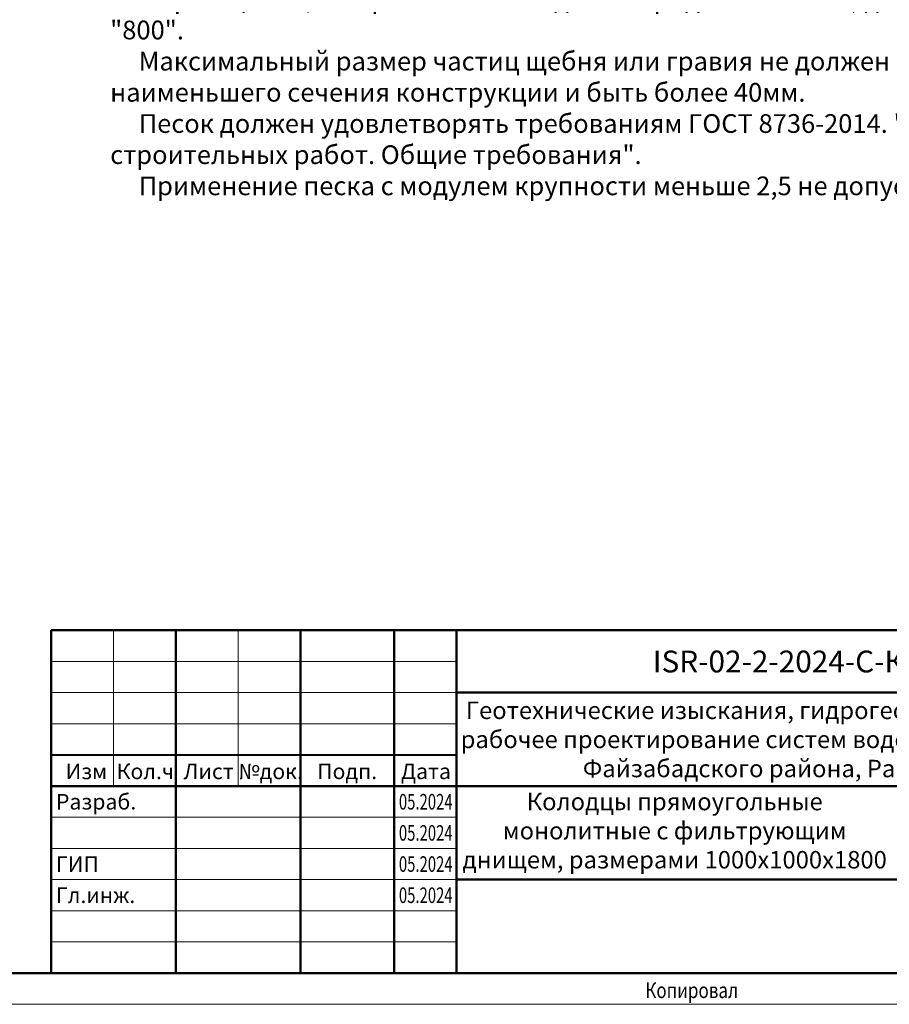
# Model space of a CAD drawing. Units: millimetres. Extents: x 797779 to 1990061, y 20512 to 50212.
# Drawn here: x 863849 to 877796, y 20512 to 36309 of the extents above; entities that cross this region are included whole.
import ezdxf

# ---------------------------------------------------------------- set-up
doc = ezdxf.new("R2010")
doc.units = ezdxf.units.MM
for name, color, linetype, lineweight in [('009_тонкий', 7, 'Continuous', 9), ('020_средний', 131, 'Continuous', 20), ('020_текст', 7, 'Continuous', 20), ('040_основной', 5, 'Continuous', 40), ('Layer Unneeded Elements_Pen_No__41', 7, 'Continuous', 25)]:
    doc.layers.add(name, color=color, linetype=linetype, lineweight=lineweight)
doc.styles.get("Standard").update_dxf_attribs({"font": 'times.ttf', "height": 300})
doc.styles.add('Фаромуз', font='times.ttf', dxfattribs={"height": 250})

# ---------------------------------------------------------------- blocks, each defined once
blk = doc.blocks.new('*U995')
at = {"layer": '009_тонкий', "color": 0, "lineweight": 9}
blk.add_lwpolyline([(420, -297), (0, -297), (0, 0), (420, 0)], close=True, dxfattribs=at)
at = {"layer": '020_средний', "color": 0, "lineweight": 9}
for p, q in [((240, -237), (240, -262)), ((260, -237), (260, -262)), ((230, -242), (295, -242)), ((230, -247), (295, -247)), ((230, -252), (295, -252)), ((230, -267), (295, -267)), ((230, -272), (295, -272)), ((230, -277), (295, -277)), ((230, -282), (295, -282)), ((230, -287), (295, -287))]:
    blk.add_line(p, q, dxfattribs=at)
at = {"layer": '040_основной', "color": 0, "lineweight": 50}
for p, q in [((250, -237), (250, -292)), ((270, -237), (270, -292)), ((285, -237), (285, -292)), ((295, -237), (295, -292)), ((230, -262), (415, -262)), ((295, -277), (415, -277))]:
    blk.add_line(p, q, dxfattribs=at)
at = {"layer": '040_основной', "color": 0, "lineweight": 50, "extrusion": (-1, 0, 0)}
blk.add_line((295, -247), (415, -247), dxfattribs=at)
at = {"layer": '040_основной', "color": 0}
blk.add_line((230, -257), (295, -257), dxfattribs=at)
at = {"layer": '040_основной', "color": 0, "lineweight": 50}
blk.add_lwpolyline([(20, -292), (415, -292), (415, -5), (20, -5)], close=True, dxfattribs=at)
blk.add_lwpolyline([(415, -237), (230, -237), (230, -292)], dxfattribs=at)
at = {"layer": '020_текст', "color": 0, "width": 0.8}
blk.add_text('Копировал', height=2.5, dxfattribs=at).set_placement((325.29, -296))
at = {"layer": 'Layer Unneeded Elements_Pen_No__41', "linetype": 'Continuous', "lineweight": 30}
for s, insert, char_height, width, attachment_point in [('{\\fTimes New Roman|b1|i0|c204|p18;                      \\H1.16667x;ISR-02-2-2024-С-К2\\H0.85714x;                              КЖ    } ', (354.77, -242), 3, 119.5314, 5), ('\\pt4.725,5.13332,5.83332,6.76668,47.6,109.14168;{\\fTimes New Roman|b1|i0|c204|p18;Геотехнические изыскания, гидрогеологические изыскания и рабочее проектирование систем водоснабжения в селе Сарой, Файзабадского района, Раштской долины\\H1.00271x; }', (355, -254.5), 2.8, 120, 5), ('{\\H0.83333x; Разраб.}      ', (230, -264.5), 3, 20, 4), ('{\\H0.83333x; \\W0.7;05.2024\\H1.2x; }     ', (285, -264.5), 3, 10, 4), ('Колодцы прямоугольные монолитные с фильтрующим днищем, размерами 1000х1000х1800', (330, -269.5), 2.8, 70, 5), ('{\\H0.83333x; \\W0.7;05.2024\\H1.2x; }     ', (285, -269.5), 3, 10, 4), ('{\\H0.83333x; ГИП}      ', (230, -274.5), 3, 20, 4), ('{\\H0.83333x; \\W0.7;05.2024\\H1.2x; }     ', (285, -274.5), 3, 10, 4), ('{\\H0.83333x; Гл.инж.}      ', (230, -279.5), 3, 20, 4), ('{\\H0.83333x; \\W0.7;05.2024\\H1.2x; }     ', (285, -279.5), 3, 10, 4)]:
    blk.add_mtext(s, dxfattribs=dict(at, insert=insert, char_height=char_height, width=width, attachment_point=attachment_point))
at = {"layer": 'Layer Unneeded Elements_Pen_No__41', "color": 0, "linetype": 'Continuous', "insert": (232.32, -259.95), "char_height": 2.5, "width": 63.1755, "attachment_point": 4}
blk.add_mtext('Изм  Кол.ч  Лист №док.   Подп.     Дата', dxfattribs=at)

msp = doc.modelspace()

# ---------------------------------------------------------------- block references
at = {"layer": '020_текст', "xscale": 100, "yscale": 100, "zscale": 100}
msp.add_blockref('*U995', (841354.2, 50211.9), dxfattribs=at)

# ---------------------------------------------------------------- texts
at = {"color": 0, "insert": (865299.4, 46295.4), "char_height": 250, "width": 17388.369, "attachment_point": 1, "style": 'Фаромуз'}
msp.add_mtext('                           {\\H1.2x;\\LПОЯСНИТЕЛЬНАЯ  ЗАПИСКА\\l\\P  Колодца в плане имеют прямоугольную форму. Стены монолитные железобетонные из бетона класса В20  \\P      Бетонирование днища со стенами вести согласно требованиям \\PСНиП  2.03.01-84 "Бетонные и железобетонные конструкции" и СНиП 3.01-85  "Организация производства и приемки работ".\\P      Трубы вводятся в камера через стены через футляр (серия 4.900-8)\\P      Плита покрытия - монолитная железобетонная съемная.\\P\\pi7907;      \\P\\pi0;                              ХАРАКТЕРИСТИКА КОНСТРУКЦИЙ\\P     Железобетонная монолитная стена из бетона  кл. В20  150мм.\\P     Железобетонная монолитная покрытия из бетона  кл. В20  толщиной 150мм.\\P       \\P\\P                                      МАТЕРИАЛЫ:\\PДля выполнения конструкций камера могут применяться все виды портланд-цементов марки не ниже 400 по ГОСТ 10178-76.\\P     Крупные заполнители для бетона должны удовлетворять требованиям одного из следующих ГОСТ-ов:\\P     ГОСТ 8267-93 \\C256;Щебень и гравий из плотных горных пород для строительных работ. Технические условия.\\C0;     \\P     Марка щебня, по прочности исходной породы на сжатие, должна быть не ниже "800".\\P     Максимальный размер частиц щебня или гравия не должен перевешать 1/4 наименьшего сечения конструкции и быть более 40мм.\\P     Песок должен удовлетворять требованиям ГОСТ 8736-2014. "Песок для строительных работ. Общие требования".\\P     Применение песка с модулем крупности меньше 2,5 не допускается.    }', dxfattribs=at)

doc.saveas('drawing.dxf')
